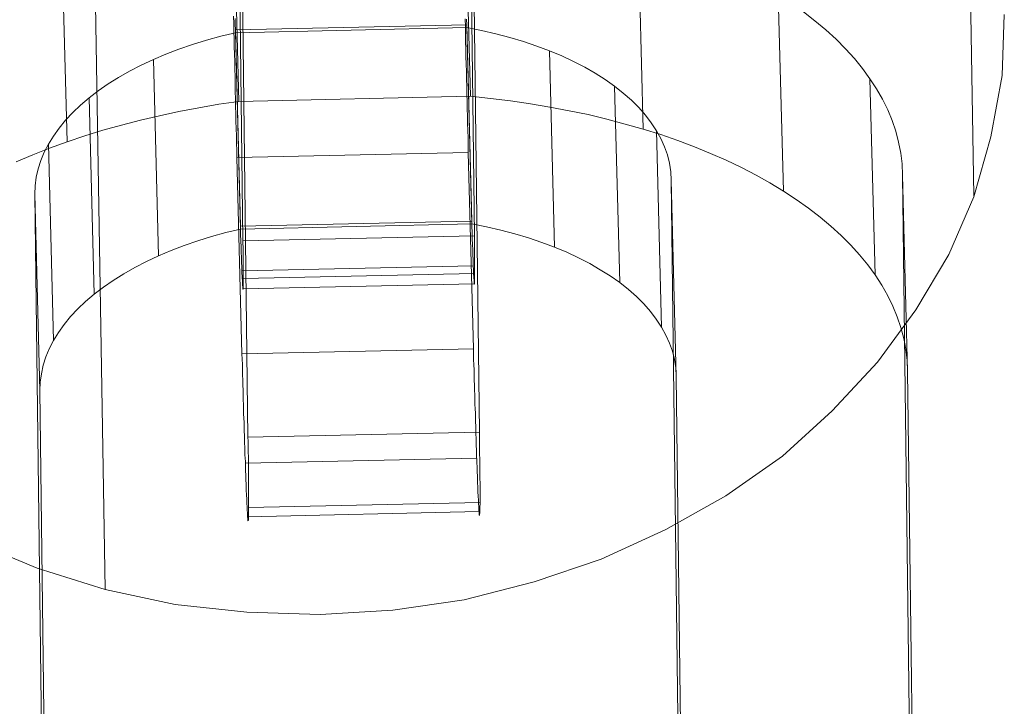
# Model space of a CAD drawing. Units: millimetres. Extents: x 0 to 6000, y 0 to 3360.
# Drawn here: x 2997 to 3022, y 251 to 269 of the extents above; entities that cross this region are included whole.
import ezdxf

# ---------------------------------------------------------------- set-up
doc = ezdxf.new("R2010")
doc.units = ezdxf.units.MM
doc.layers.add('kæde', color=253, linetype='Continuous', lineweight=9)
doc.layers.add('slange', color=251, linetype='Continuous', lineweight=9)

msp = doc.modelspace()

# ---------------------------------------------------------------- linework, layer by layer
at = {"layer": 'kæde', "flags": 128}
for points in [[(3002.092, 279.85), (3002.296, 263.174)], [(3008.224, 263.689), (3008.229, 263.602), (3008.229, 263.514), (3008.233, 263.432), (3008.233, 263.349), (3008.238, 263.271), (3008.238, 263.193), (3008.243, 263.116), (3008.243, 263.043), (3008.248, 262.975), (3008.248, 262.907), (3008.253, 262.844), (3008.253, 262.78), (3008.258, 262.717), (3008.258, 262.664), (3008.263, 262.606), (3008.263, 262.552), (3008.263, 262.503), (3008.267, 262.455), (3008.267, 262.411), (3008.272, 262.367), (3008.272, 262.329), (3008.272, 262.295), (3008.277, 262.261), (3008.277, 262.227), (3008.277, 262.197), (3008.282, 262.173), (3008.282, 262.149), (3008.282, 262.124), (3008.287, 262.11), (3008.287, 262.09), (3008.287, 262.081), (3008.287, 262.071), (3008.287, 262.061), (3008.292, 262.056), (3008.292, 262.066), (3008.297, 262.076), (3008.297, 262.086), (3008.297, 262.1), (3008.297, 262.115), (3008.297, 262.134), (3008.297, 262.158), (3008.297, 262.183), (3008.297, 262.212), (3008.297, 262.241), (3008.297, 262.275), (3008.297, 262.309), (3008.297, 262.348), (3008.297, 262.387), (3008.297, 262.431), (3008.297, 262.479), (3008.297, 262.528), (3008.297, 262.576), (3008.297, 262.635), (3008.297, 262.688), (3008.297, 262.746), (3008.297, 262.81), (3008.297, 262.873), (3008.297, 262.941), (3008.292, 263.009), (3008.292, 263.077), (3008.292, 263.155), (3008.292, 263.227), (3008.292, 263.305), (3008.088, 279.986)], [(3002.223, 274.763), (3002.427, 258.087), (3002.432, 257.985), (3002.432, 257.883), (3002.432, 257.781), (3002.432, 257.688), (3002.437, 257.591), (3002.437, 257.499), (3002.437, 257.411), (3002.437, 257.324), (3002.437, 257.241), (3002.437, 257.159), (3002.441, 257.081), (3002.441, 257.003), (3002.441, 256.93), (3002.441, 256.857), (3002.441, 256.789), (3002.441, 256.721), (3002.441, 256.658), (3002.441, 256.595), (3002.441, 256.537), (3002.441, 256.483), (3002.441, 256.43), (3002.441, 256.376), (3002.441, 256.328), (3002.441, 256.284), (3002.441, 256.24), (3002.441, 256.201), (3002.441, 256.162), (3002.441, 256.128), (3002.441, 256.094), (3002.441, 256.065), (3002.437, 256.041), (3002.437, 256.017), (3002.437, 255.997), (3002.437, 255.978), (3002.437, 255.963), (3002.437, 255.949), (3002.432, 255.939), (3002.432, 255.929), (3002.432, 255.924), (3002.427, 255.929), (3002.427, 255.934), (3002.427, 255.944), (3002.422, 255.954), (3002.422, 255.968), (3002.422, 255.988), (3002.417, 256.007), (3002.417, 256.026), (3002.417, 256.056), (3002.412, 256.08), (3002.412, 256.114), (3002.412, 256.143), (3002.407, 256.182), (3002.407, 256.221), (3002.403, 256.26), (3002.403, 256.303), (3002.398, 256.352), (3002.398, 256.401), (3002.393, 256.454), (3002.393, 256.507), (3002.388, 256.566), (3002.388, 256.624), (3002.383, 256.687), (3002.383, 256.755), (3002.378, 256.823), (3002.378, 256.891), (3002.373, 256.964), (3002.373, 257.037), (3002.369, 257.12), (3002.364, 257.197), (3002.364, 257.28), (3002.359, 257.368), (3002.359, 257.455), (3002.354, 257.542), (3002.349, 257.635), (3002.349, 257.732), (3002.344, 257.829), (3002.339, 257.931), (3002.339, 258.033), (3002.335, 258.135), (3002.33, 258.242), (3002.33, 258.354), (3002.325, 258.466), (3002.32, 258.577), (3002.315, 258.694), (3002.315, 258.811), (3002.31, 258.932), (3002.305, 259.054), (3002.301, 259.18), (3002.301, 259.306), (3002.296, 259.433), (3002.291, 259.564), (3002.286, 259.7), (3002.286, 259.831), (3002.281, 259.972), (3002.276, 260.108), (3002.271, 260.249)], [(3008.219, 274.899), (3008.423, 258.218)], [(3008.188, 266.922), (3008.054, 272.009), (3002.059, 271.875), (3001.536, 271.801), (3001.021, 271.714), (3000.51, 271.616), (3000.003, 271.51), (2999.508, 271.392), (2999.02, 271.266), (2998.537, 271.128), (2998.069, 270.983), (2997.605, 270.826), (2997.157, 270.665), (2996.717, 270.492), (2996.292, 270.311)], [(3012.661, 266.069), (3012.532, 271.16)], [(2997.739, 265.739), (2997.605, 270.826)], [(3016.298, 264.465), (3016.164, 269.552)], [(3019.588, 248.206), (3019.383, 264.882), (3019.368, 265.169), (3019.336, 265.452), (3019.281, 265.735), (3019.207, 266.014), (3019.112, 266.293), (3018.998, 266.568), (3018.865, 266.844), (3018.711, 267.111), (3018.538, 267.378), (3018.346, 267.642), (3018.137, 267.901), (3017.905, 268.153), (3017.662, 268.4), (3017.394, 268.644), (3017.111, 268.88), (3016.813, 269.112)], [(3008.423, 258.218), (3008.423, 258.116), (3008.423, 258.014), (3008.428, 257.917), (3008.428, 257.819), (3008.428, 257.727), (3008.428, 257.635), (3008.433, 257.542), (3008.433, 257.46), (3008.433, 257.372), (3008.433, 257.29), (3008.433, 257.212), (3008.433, 257.134), (3008.433, 257.061), (3008.433, 256.988), (3008.438, 256.92), (3008.438, 256.852), (3008.438, 256.789), (3008.438, 256.731), (3008.438, 256.673), (3008.438, 256.614), (3008.438, 256.561), (3008.438, 256.512), (3008.438, 256.464), (3008.438, 256.415), (3008.438, 256.376), (3008.438, 256.333), (3008.433, 256.299), (3008.433, 256.26), (3008.433, 256.23), (3008.433, 256.201), (3008.433, 256.172), (3008.433, 256.148), (3008.433, 256.128), (3008.433, 256.109), (3008.428, 256.094), (3008.428, 256.08), (3008.428, 256.07), (3008.428, 256.065), (3008.428, 256.06), (3008.423, 256.056), (3008.423, 256.06), (3008.423, 256.065), (3008.418, 256.075), (3008.418, 256.09), (3008.418, 256.099), (3008.413, 256.119), (3008.413, 256.138), (3008.413, 256.162), (3008.408, 256.187), (3008.408, 256.216), (3008.403, 256.245), (3008.403, 256.279), (3008.403, 256.313), (3008.399, 256.352), (3008.399, 256.396), (3008.394, 256.439), (3008.394, 256.483), (3008.389, 256.537), (3008.389, 256.585), (3008.384, 256.644), (3008.384, 256.697), (3008.379, 256.76), (3008.379, 256.823), (3008.374, 256.886), (3008.374, 256.954), (3008.369, 257.023), (3008.369, 257.095), (3008.365, 257.173), (3008.365, 257.251), (3008.36, 257.329), (3008.355, 257.411), (3008.355, 257.499), (3008.35, 257.586), (3008.35, 257.678), (3008.345, 257.771), (3008.34, 257.863), (3008.34, 257.96), (3008.335, 258.062), (3008.331, 258.164), (3008.331, 258.271), (3008.326, 258.378), (3008.321, 258.485), (3008.316, 258.597), (3008.316, 258.709), (3008.311, 258.825), (3008.306, 258.942), (3008.301, 259.063), (3008.301, 259.185), (3008.297, 259.311), (3008.292, 259.437), (3008.287, 259.569), (3008.287, 259.7), (3008.282, 259.831), (3008.277, 259.967), (3008.272, 260.103), (3008.267, 260.239), (3008.267, 260.38), (3008.131, 265.467), (3002.14, 265.336), (3002.135, 265.521), (3002.13, 265.71), (3002.126, 265.9), (3002.121, 266.089), (3002.116, 266.279), (3002.111, 266.468), (3002.106, 266.658), (3002.101, 266.852), (3002.096, 267.042), (3002.096, 267.236), (3002.092, 267.431), (3002.087, 267.625), (3002.082, 267.819), (3002.077, 268.014), (3002.072, 268.208), (3002.067, 268.402), (3002.062, 268.602), (3002.058, 268.796), (3002.053, 268.995)], [(3008.088, 268.922), (3008.093, 268.776), (3008.224, 263.689), (3002.233, 263.558), (3002.101, 268.645), (3002.096, 268.791), (3002.092, 268.937)], [(3008.267, 260.38), (3002.271, 260.249), (3002.14, 265.336), (3008.131, 265.467), (3008.127, 265.657), (3008.127, 265.842), (3008.122, 266.031), (3008.117, 266.221), (3008.112, 266.41), (3008.107, 266.6), (3008.102, 266.789), (3008.097, 266.984), (3008.093, 267.173), (3008.088, 267.367), (3008.083, 267.562), (3008.078, 267.756), (3008.073, 267.95), (3008.068, 268.145), (3008.063, 268.339), (3008.063, 268.538), (3008.058, 268.733), (3008.054, 268.927)], [(3002.102, 268.569), (3001.721, 268.479), (3001.352, 268.373), (3000.99, 268.263), (3000.64, 268.141), (3000.302, 268.011), (2999.976, 267.873), (2999.661, 267.724), (2999.362, 267.571), (2999.075, 267.41), (2998.804, 267.241), (2998.549, 267.064), (2998.313, 266.879), (2998.089, 266.694), (2997.888, 266.498), (2997.7, 266.301), (2997.534, 266.097), (2997.385, 265.892), (2997.259, 265.684), (2997.149, 265.472), (2997.059, 265.255), (2996.992, 265.039), (2996.941, 264.823), (2996.913, 264.603), (2996.906, 264.383), (2997.11, 247.707)], [(3013.389, 264.748), (3013.377, 264.968), (3013.341, 265.185), (3013.29, 265.401), (3013.216, 265.613), (3013.121, 265.825), (3013.007, 266.03), (3012.874, 266.234), (3012.72, 266.435), (3012.547, 266.631), (3012.359, 266.82), (3012.146, 267.005), (3011.922, 267.182), (3011.679, 267.355), (3011.419, 267.52), (3011.148, 267.677), (3010.857, 267.826), (3010.554, 267.968), (3010.236, 268.101), (3009.906, 268.223), (3009.564, 268.337), (3009.21, 268.443), (3008.848, 268.542), (3008.475, 268.628), (3008.093, 268.703), (3002.102, 268.569)], [(3008.227, 263.616), (3008.093, 268.703)], [(3010.366, 263.011), (3010.236, 268.101)], [(3000.109, 262.787), (2999.976, 267.873)], [(3018.672, 262.291), (3018.538, 267.378)], [(3012.056, 262.095), (3011.922, 267.182)], [(3002.193, 266.788), (3001.67, 266.714), (3001.151, 266.623), (3000.64, 266.529), (3000.137, 266.419), (2999.642, 266.305), (2999.15, 266.175), (2998.671, 266.042), (2998.199, 265.896), (2997.739, 265.739), (2997.287, 265.574), (2996.85, 265.405), (2996.422, 265.224)], [(2998.443, 261.792), (2998.313, 266.879)], [(3019.513, 259.795), (3019.501, 260.078), (3019.466, 260.365), (3019.415, 260.644), (3019.34, 260.927), (3019.246, 261.206), (3019.132, 261.482), (3018.998, 261.753), (3018.845, 262.024), (3018.672, 262.291), (3018.479, 262.555), (3018.267, 262.81), (3018.039, 263.066), (3017.791, 263.313), (3017.528, 263.557), (3017.245, 263.793), (3016.946, 264.025), (3016.628, 264.249), (3016.298, 264.465), (3015.948, 264.677), (3015.586, 264.878), (3015.209, 265.075), (3014.816, 265.263), (3014.411, 265.44), (3013.99, 265.613), (3013.562, 265.774), (3013.117, 265.928), (3012.661, 266.069), (3012.197, 266.203), (3011.726, 266.329), (3011.242, 266.446), (3010.747, 266.549), (3010.248, 266.643), (3009.741, 266.73), (3009.229, 266.804), (3008.711, 266.867), (3008.188, 266.922), (3002.193, 266.788)], [(3013.137, 260.943), (3013.007, 266.03)], [(2997.389, 260.593), (2997.259, 265.684)], [(3013.593, 248.073), (3013.389, 264.748)], [(2997.039, 259.296), (2996.906, 264.383)], [(2997.244, 242.62), (2997.039, 259.296), (2997.047, 259.516), (2997.075, 259.732), (2997.122, 259.952), (2997.192, 260.169), (2997.279, 260.381), (2997.389, 260.593), (2997.519, 260.805), (2997.668, 261.01), (2997.833, 261.214), (2998.018, 261.411), (2998.222, 261.603), (2998.443, 261.792), (2998.682, 261.977), (2998.938, 262.15), (2999.209, 262.319), (2999.492, 262.484), (2999.795, 262.637), (3000.109, 262.787), (3000.436, 262.924), (3000.774, 263.054), (3001.124, 263.176), (3001.485, 263.286), (3001.855, 263.388), (3002.232, 263.482), (3008.227, 263.616), (3008.608, 263.537), (3008.978, 263.455), (3009.343, 263.357), (3009.697, 263.25), (3010.035, 263.136), (3010.366, 263.011), (3010.684, 262.881), (3010.987, 262.739), (3011.278, 262.59), (3011.553, 262.429), (3011.812, 262.268), (3012.056, 262.095), (3012.28, 261.918), (3012.488, 261.733), (3012.681, 261.54), (3012.85, 261.348), (3013.003, 261.147), (3013.137, 260.943), (3013.251, 260.735), (3013.345, 260.526), (3013.42, 260.314), (3013.475, 260.098), (3013.506, 259.882), (3013.522, 259.661), (3013.727, 242.986)], [(3002.296, 263.174), (3002.296, 263.096), (3002.301, 263.019), (3002.301, 262.946), (3002.301, 262.873), (3002.301, 262.805), (3002.301, 262.742), (3002.301, 262.678), (3002.301, 262.615), (3002.305, 262.557), (3002.305, 262.499), (3002.305, 262.445), (3002.305, 262.397), (3002.305, 262.348), (3002.305, 262.299), (3002.305, 262.256), (3002.305, 262.217), (3002.305, 262.178), (3002.305, 262.139), (3002.305, 262.11), (3002.305, 262.076), (3002.305, 262.052), (3002.305, 262.027), (3002.301, 262.003), (3002.301, 261.984), (3002.301, 261.964), (3002.301, 261.954), (3002.301, 261.94), (3002.301, 261.93), (3002.301, 261.925), (3002.301, 261.92), (3002.296, 261.92), (3002.296, 261.925), (3002.296, 261.93), (3002.296, 261.935), (3002.291, 261.945), (3002.291, 261.959), (3002.291, 261.974), (3002.291, 261.993), (3002.286, 262.013), (3002.286, 262.037), (3002.286, 262.066), (3002.281, 262.095), (3002.281, 262.124), (3002.281, 262.158), (3002.276, 262.197), (3002.276, 262.236), (3002.276, 262.28), (3002.271, 262.324), (3002.271, 262.372), (3002.271, 262.421), (3002.267, 262.474), (3002.267, 262.528), (3002.262, 262.586), (3002.262, 262.649), (3002.257, 262.708), (3002.257, 262.776), (3002.252, 262.844), (3002.252, 262.912), (3002.247, 262.985), (3002.247, 263.057), (3002.242, 263.135), (3002.242, 263.218), (3002.237, 263.296), (3002.237, 263.383), (3002.233, 263.466), (3002.233, 263.558)], [(3008.263, 262.528), (3002.271, 262.397)], [(3008.297, 262.329), (3002.305, 262.197)], [(3008.287, 262.061), (3002.296, 261.93)], [(3019.722, 243.115), (3019.513, 259.795)], [(3008.35, 257.542), (3002.359, 257.411)], [(3008.438, 256.396), (3002.441, 256.265)], [(3008.413, 256.162), (3002.417, 256.026)]]:
    msp.add_lwpolyline(points, dxfattribs=at)
for points in [[(3002.059, 271.875), (3002.193, 266.788)], [(3002.101, 268.645), (3008.093, 268.776)], [(3002.102, 268.569), (3002.232, 263.482)], [(3013.389, 264.748), (3013.522, 259.661)], [(3019.383, 264.882), (3019.513, 259.795)], [(3002.296, 263.174), (3008.292, 263.305)], [(3002.427, 258.087), (3008.423, 258.218)]]:
    msp.add_lwpolyline(points, close=True, dxfattribs=at)
at = {"layer": 'slange', "flags": 128}
for points in [[(3017.207, 507.286), (3021.225, 264.346)], [(2994.708, 497.107), (2998.727, 254.138)], [(3022.017, 269.04), (3021.959, 267.456), (3021.665, 265.872), (3021.225, 264.317), (3020.58, 262.821), (3019.729, 261.384), (3018.732, 260.034), (3017.559, 258.773), (3016.268, 257.6), (3014.801, 256.573), (3013.247, 255.693), (3011.575, 254.93), (3009.844, 254.344), (3008.025, 253.874), (3006.177, 253.61), (3004.3, 253.493), (3002.393, 253.552), (3000.545, 253.757), (2998.727, 254.138), (2996.967, 254.696), (2995.265, 255.4)]]:
    msp.add_lwpolyline(points, dxfattribs=at)

doc.saveas('drawing.dxf')
